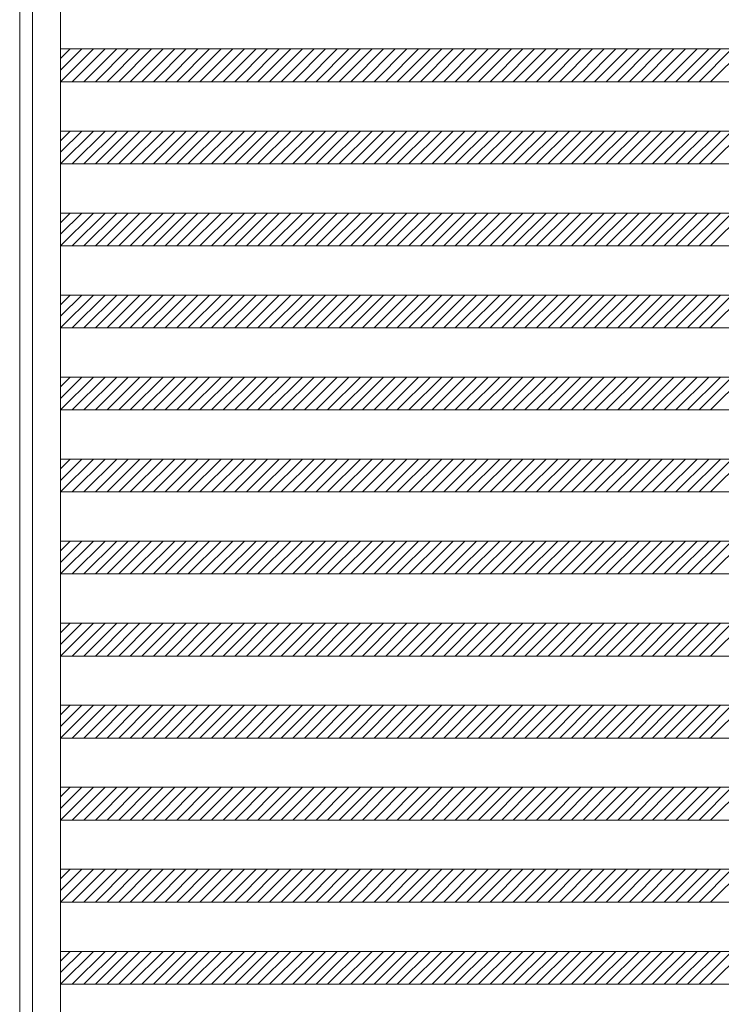
# Model space of a CAD drawing. Units: millimetres. Extents: x -6300 to 6000, y -4455 to 4425.
# Drawn here: x 827 to 1682, y -64 to 1136 of the extents above; entities that cross this region are included whole.
import ezdxf

# ---------------------------------------------------------------- set-up
doc = ezdxf.new("R2010")
doc.units = ezdxf.units.MM
doc.header["$LTSCALE"] = 30
doc.layers.add('0-B_寸法', color=7, linetype='Continuous')

msp = doc.modelspace()

# ---------------------------------------------------------------- linework, layer by layer
at = {"layer": '0-B_寸法', "color": 5, "linetype": 'Continuous', "lineweight": 5}
for p, q in [((826.8, 2366.2), (826.8, -3025.8)), ((842.4, 2366.2), (842.4, -3025.8))]:
    msp.add_line(p, q, dxfattribs=at)
at = {"layer": '0-B_寸法', "color": 7, "linetype": 'Continuous', "lineweight": 5}
for p, q in [((876.6, 2370.2), (876.6, -3029.8)), ((902.5, 1100.2), (876.6, 1074.3)), ((888.4, 1100.2), (876.6, 1088.4)), ((876.6, 1100.2), (2448.6, 1100.2)), ((916.7, 1100.2), (876.7, 1060.2)), ((930.8, 1100.2), (890.8, 1060.2)), ((945, 1100.2), (905, 1060.2)), ((959.1, 1100.2), (919.1, 1060.2)), ((973.2, 1100.2), (933.2, 1060.2)), ((987.4, 1100.2), (947.4, 1060.2)), ((1001.5, 1100.2), (961.5, 1060.2)), ((1015.7, 1100.2), (975.7, 1060.2)), ((1029.8, 1100.2), (989.8, 1060.2)), ((1044, 1100.2), (1004, 1060.2)), ((1058.1, 1100.2), (1018.1, 1060.2)), ((1072.2, 1100.2), (1032.2, 1060.2)), ((1086.4, 1100.2), (1046.4, 1060.2)), ((1100.5, 1100.2), (1060.5, 1060.2)), ((1114.7, 1100.2), (1074.7, 1060.2)), ((1128.8, 1100.2), (1088.8, 1060.2)), ((1143, 1100.2), (1103, 1060.2)), ((1157.1, 1100.2), (1117.1, 1060.2)), ((1171.2, 1100.2), (1131.2, 1060.2)), ((1185.4, 1100.2), (1145.4, 1060.2)), ((1199.5, 1100.2), (1159.5, 1060.2)), ((1213.7, 1100.2), (1173.7, 1060.2)), ((1227.8, 1100.2), (1187.8, 1060.2)), ((1241.9, 1100.2), (1201.9, 1060.2)), ((1256.1, 1100.2), (1216.1, 1060.2)), ((1270.2, 1100.2), (1230.2, 1060.2)), ((1284.4, 1100.2), (1244.4, 1060.2)), ((1298.5, 1100.2), (1258.5, 1060.2)), ((1312.7, 1100.2), (1272.7, 1060.2)), ((1326.8, 1100.2), (1286.8, 1060.2)), ((1340.9, 1100.2), (1300.9, 1060.2)), ((1355.1, 1100.2), (1315.1, 1060.2)), ((1369.2, 1100.2), (1329.2, 1060.2)), ((1383.4, 1100.2), (1343.4, 1060.2)), ((1397.5, 1100.2), (1357.5, 1060.2)), ((1411.7, 1100.2), (1371.7, 1060.2)), ((1425.8, 1100.2), (1385.8, 1060.2)), ((1439.9, 1100.2), (1399.9, 1060.2)), ((1454.1, 1100.2), (1414.1, 1060.2)), ((1468.2, 1100.2), (1428.2, 1060.2)), ((1482.4, 1100.2), (1442.4, 1060.2)), ((1496.5, 1100.2), (1456.5, 1060.2)), ((1510.6, 1100.2), (1470.6, 1060.2)), ((1524.8, 1100.2), (1484.8, 1060.2)), ((1538.9, 1100.2), (1498.9, 1060.2)), ((1553.1, 1100.2), (1513.1, 1060.2)), ((1567.2, 1100.2), (1527.2, 1060.2)), ((1581.4, 1100.2), (1541.4, 1060.2)), ((1595.5, 1100.2), (1555.5, 1060.2)), ((1609.6, 1100.2), (1569.6, 1060.2)), ((1623.8, 1100.2), (1583.8, 1060.2)), ((1637.9, 1100.2), (1597.9, 1060.2)), ((1652.1, 1100.2), (1612.1, 1060.2)), ((1666.2, 1100.2), (1626.2, 1060.2)), ((1680.4, 1100.2), (1640.4, 1060.2)), ((1694.5, 1100.2), (1654.5, 1060.2)), ((1708.6, 1100.2), (1668.6, 1060.2)), ((876.6, 1060.2), (2448.6, 1060.2)), ((902.5, 1000.2), (876.6, 974.3)), ((888.4, 1000.2), (876.6, 988.4)), ((876.6, 1000.2), (2448.6, 1000.2)), ((916.7, 1000.2), (876.7, 960.2)), ((930.8, 1000.2), (890.8, 960.2)), ((945, 1000.2), (905, 960.2)), ((959.1, 1000.2), (919.1, 960.2)), ((973.2, 1000.2), (933.2, 960.2)), ((987.4, 1000.2), (947.4, 960.2)), ((1001.5, 1000.2), (961.5, 960.2)), ((1015.7, 1000.2), (975.7, 960.2)), ((1029.8, 1000.2), (989.8, 960.2)), ((1044, 1000.2), (1004, 960.2)), ((1058.1, 1000.2), (1018.1, 960.2)), ((1072.2, 1000.2), (1032.2, 960.2)), ((1086.4, 1000.2), (1046.4, 960.2)), ((1100.5, 1000.2), (1060.5, 960.2)), ((1114.7, 1000.2), (1074.7, 960.2)), ((1128.8, 1000.2), (1088.8, 960.2)), ((1143, 1000.2), (1103, 960.2)), ((1157.1, 1000.2), (1117.1, 960.2)), ((1171.2, 1000.2), (1131.2, 960.2)), ((1185.4, 1000.2), (1145.4, 960.2)), ((1199.5, 1000.2), (1159.5, 960.2)), ((1213.7, 1000.2), (1173.7, 960.2)), ((1227.8, 1000.2), (1187.8, 960.2)), ((1241.9, 1000.2), (1201.9, 960.2)), ((1256.1, 1000.2), (1216.1, 960.2)), ((1270.2, 1000.2), (1230.2, 960.2)), ((1284.4, 1000.2), (1244.4, 960.2)), ((1298.5, 1000.2), (1258.5, 960.2)), ((1312.7, 1000.2), (1272.7, 960.2)), ((1326.8, 1000.2), (1286.8, 960.2)), ((1340.9, 1000.2), (1300.9, 960.2)), ((1355.1, 1000.2), (1315.1, 960.2)), ((1369.2, 1000.2), (1329.2, 960.2)), ((1383.4, 1000.2), (1343.4, 960.2)), ((1397.5, 1000.2), (1357.5, 960.2)), ((1411.7, 1000.2), (1371.7, 960.2)), ((1425.8, 1000.2), (1385.8, 960.2)), ((1439.9, 1000.2), (1399.9, 960.2)), ((1454.1, 1000.2), (1414.1, 960.2)), ((1468.2, 1000.2), (1428.2, 960.2)), ((1482.4, 1000.2), (1442.4, 960.2)), ((1496.5, 1000.2), (1456.5, 960.2)), ((1510.6, 1000.2), (1470.6, 960.2)), ((1524.8, 1000.2), (1484.8, 960.2)), ((1538.9, 1000.2), (1498.9, 960.2)), ((1553.1, 1000.2), (1513.1, 960.2)), ((1567.2, 1000.2), (1527.2, 960.2)), ((1581.4, 1000.2), (1541.4, 960.2)), ((1595.5, 1000.2), (1555.5, 960.2)), ((1609.6, 1000.2), (1569.6, 960.2)), ((1623.8, 1000.2), (1583.8, 960.2)), ((1637.9, 1000.2), (1597.9, 960.2)), ((1652.1, 1000.2), (1612.1, 960.2)), ((1666.2, 1000.2), (1626.2, 960.2)), ((1680.4, 1000.2), (1640.4, 960.2)), ((1694.5, 1000.2), (1654.5, 960.2)), ((1708.6, 1000.2), (1668.6, 960.2)), ((876.6, 960.2), (2448.6, 960.2)), ((902.5, 900.2), (876.6, 874.3)), ((888.4, 900.2), (876.6, 888.4)), ((876.6, 900.2), (2448.6, 900.2)), ((916.7, 900.2), (876.7, 860.2)), ((930.8, 900.2), (890.8, 860.2)), ((945, 900.2), (905, 860.2)), ((959.1, 900.2), (919.1, 860.2)), ((973.2, 900.2), (933.2, 860.2)), ((987.4, 900.2), (947.4, 860.2)), ((1001.5, 900.2), (961.5, 860.2)), ((1015.7, 900.2), (975.7, 860.2)), ((1029.8, 900.2), (989.8, 860.2)), ((1044, 900.2), (1004, 860.2)), ((1058.1, 900.2), (1018.1, 860.2)), ((1072.2, 900.2), (1032.2, 860.2)), ((1086.4, 900.2), (1046.4, 860.2)), ((1100.5, 900.2), (1060.5, 860.2)), ((1114.7, 900.2), (1074.7, 860.2)), ((1128.8, 900.2), (1088.8, 860.2)), ((1143, 900.2), (1103, 860.2)), ((1157.1, 900.2), (1117.1, 860.2)), ((1171.2, 900.2), (1131.2, 860.2)), ((1185.4, 900.2), (1145.4, 860.2)), ((1199.5, 900.2), (1159.5, 860.2)), ((1213.7, 900.2), (1173.7, 860.2)), ((1227.8, 900.2), (1187.8, 860.2)), ((1241.9, 900.2), (1201.9, 860.2)), ((1256.1, 900.2), (1216.1, 860.2)), ((1270.2, 900.2), (1230.2, 860.2)), ((1284.4, 900.2), (1244.4, 860.2)), ((1298.5, 900.2), (1258.5, 860.2)), ((1312.7, 900.2), (1272.7, 860.2)), ((1326.8, 900.2), (1286.8, 860.2)), ((1340.9, 900.2), (1300.9, 860.2)), ((1355.1, 900.2), (1315.1, 860.2)), ((1369.2, 900.2), (1329.2, 860.2)), ((1383.4, 900.2), (1343.4, 860.2)), ((1397.5, 900.2), (1357.5, 860.2)), ((1411.7, 900.2), (1371.7, 860.2)), ((1425.8, 900.2), (1385.8, 860.2)), ((1439.9, 900.2), (1399.9, 860.2)), ((1454.1, 900.2), (1414.1, 860.2)), ((1468.2, 900.2), (1428.2, 860.2)), ((1482.4, 900.2), (1442.4, 860.2)), ((1496.5, 900.2), (1456.5, 860.2)), ((1510.6, 900.2), (1470.6, 860.2)), ((1524.8, 900.2), (1484.8, 860.2)), ((1538.9, 900.2), (1498.9, 860.2)), ((1553.1, 900.2), (1513.1, 860.2)), ((1567.2, 900.2), (1527.2, 860.2)), ((1581.4, 900.2), (1541.4, 860.2)), ((1595.5, 900.2), (1555.5, 860.2)), ((1609.6, 900.2), (1569.6, 860.2)), ((1623.8, 900.2), (1583.8, 860.2)), ((1637.9, 900.2), (1597.9, 860.2)), ((1652.1, 900.2), (1612.1, 860.2)), ((1666.2, 900.2), (1626.2, 860.2)), ((1680.4, 900.2), (1640.4, 860.2)), ((1694.5, 900.2), (1654.5, 860.2)), ((1708.6, 900.2), (1668.6, 860.2)), ((876.6, 860.2), (2448.6, 860.2)), ((902.5, 800.2), (876.6, 774.3)), ((888.4, 800.2), (876.6, 788.4)), ((876.6, 800.2), (2448.6, 800.2)), ((916.7, 800.2), (876.7, 760.2)), ((930.8, 800.2), (890.8, 760.2)), ((945, 800.2), (905, 760.2)), ((959.1, 800.2), (919.1, 760.2)), ((973.2, 800.2), (933.2, 760.2)), ((987.4, 800.2), (947.4, 760.2)), ((1001.5, 800.2), (961.5, 760.2)), ((1015.7, 800.2), (975.7, 760.2)), ((1029.8, 800.2), (989.8, 760.2)), ((1044, 800.2), (1004, 760.2)), ((1058.1, 800.2), (1018.1, 760.2)), ((1072.2, 800.2), (1032.2, 760.2)), ((1086.4, 800.2), (1046.4, 760.2)), ((1100.5, 800.2), (1060.5, 760.2)), ((1114.7, 800.2), (1074.7, 760.2)), ((1128.8, 800.2), (1088.8, 760.2)), ((1143, 800.2), (1103, 760.2)), ((1157.1, 800.2), (1117.1, 760.2)), ((1171.2, 800.2), (1131.2, 760.2)), ((1185.4, 800.2), (1145.4, 760.2)), ((1199.5, 800.2), (1159.5, 760.2)), ((1213.7, 800.2), (1173.7, 760.2)), ((1227.8, 800.2), (1187.8, 760.2)), ((1241.9, 800.2), (1201.9, 760.2)), ((1256.1, 800.2), (1216.1, 760.2)), ((1270.2, 800.2), (1230.2, 760.2)), ((1284.4, 800.2), (1244.4, 760.2)), ((1298.5, 800.2), (1258.5, 760.2)), ((1312.7, 800.2), (1272.7, 760.2)), ((1326.8, 800.2), (1286.8, 760.2)), ((1340.9, 800.2), (1300.9, 760.2)), ((1355.1, 800.2), (1315.1, 760.2)), ((1369.2, 800.2), (1329.2, 760.2)), ((1383.4, 800.2), (1343.4, 760.2)), ((1397.5, 800.2), (1357.5, 760.2)), ((1411.7, 800.2), (1371.7, 760.2)), ((1425.8, 800.2), (1385.8, 760.2)), ((1439.9, 800.2), (1399.9, 760.2)), ((1454.1, 800.2), (1414.1, 760.2)), ((1468.2, 800.2), (1428.2, 760.2)), ((1482.4, 800.2), (1442.4, 760.2)), ((1496.5, 800.2), (1456.5, 760.2)), ((1510.6, 800.2), (1470.6, 760.2)), ((1524.8, 800.2), (1484.8, 760.2)), ((1538.9, 800.2), (1498.9, 760.2)), ((1553.1, 800.2), (1513.1, 760.2)), ((1567.2, 800.2), (1527.2, 760.2)), ((1581.4, 800.2), (1541.4, 760.2)), ((1595.5, 800.2), (1555.5, 760.2)), ((1609.6, 800.2), (1569.6, 760.2)), ((1623.8, 800.2), (1583.8, 760.2)), ((1637.9, 800.2), (1597.9, 760.2)), ((1652.1, 800.2), (1612.1, 760.2)), ((1666.2, 800.2), (1626.2, 760.2)), ((1680.4, 800.2), (1640.4, 760.2)), ((1694.5, 800.2), (1654.5, 760.2)), ((1708.6, 800.2), (1668.6, 760.2)), ((876.6, 760.2), (2448.6, 760.2)), ((902.5, 700.2), (876.6, 674.3)), ((888.4, 700.2), (876.6, 688.4)), ((876.6, 700.2), (2448.6, 700.2)), ((916.7, 700.2), (876.7, 660.2)), ((930.8, 700.2), (890.8, 660.2)), ((945, 700.2), (905, 660.2)), ((959.1, 700.2), (919.1, 660.2)), ((973.2, 700.2), (933.2, 660.2)), ((987.4, 700.2), (947.4, 660.2)), ((1001.5, 700.2), (961.5, 660.2)), ((1015.7, 700.2), (975.7, 660.2)), ((1029.8, 700.2), (989.8, 660.2)), ((1044, 700.2), (1004, 660.2)), ((1058.1, 700.2), (1018.1, 660.2)), ((1072.2, 700.2), (1032.2, 660.2)), ((1086.4, 700.2), (1046.4, 660.2)), ((1100.5, 700.2), (1060.5, 660.2)), ((1114.7, 700.2), (1074.7, 660.2)), ((1128.8, 700.2), (1088.8, 660.2)), ((1143, 700.2), (1103, 660.2)), ((1157.1, 700.2), (1117.1, 660.2)), ((1171.2, 700.2), (1131.2, 660.2)), ((1185.4, 700.2), (1145.4, 660.2)), ((1199.5, 700.2), (1159.5, 660.2)), ((1213.7, 700.2), (1173.7, 660.2)), ((1227.8, 700.2), (1187.8, 660.2)), ((1241.9, 700.2), (1201.9, 660.2)), ((1256.1, 700.2), (1216.1, 660.2)), ((1270.2, 700.2), (1230.2, 660.2)), ((1284.4, 700.2), (1244.4, 660.2)), ((1298.5, 700.2), (1258.5, 660.2)), ((1312.7, 700.2), (1272.7, 660.2)), ((1326.8, 700.2), (1286.8, 660.2)), ((1340.9, 700.2), (1300.9, 660.2)), ((1355.1, 700.2), (1315.1, 660.2)), ((1369.2, 700.2), (1329.2, 660.2)), ((1383.4, 700.2), (1343.4, 660.2)), ((1397.5, 700.2), (1357.5, 660.2)), ((1411.7, 700.2), (1371.7, 660.2)), ((1425.8, 700.2), (1385.8, 660.2)), ((1439.9, 700.2), (1399.9, 660.2)), ((1454.1, 700.2), (1414.1, 660.2)), ((1468.2, 700.2), (1428.2, 660.2)), ((1482.4, 700.2), (1442.4, 660.2)), ((1496.5, 700.2), (1456.5, 660.2)), ((1510.6, 700.2), (1470.6, 660.2)), ((1524.8, 700.2), (1484.8, 660.2)), ((1538.9, 700.2), (1498.9, 660.2)), ((1553.1, 700.2), (1513.1, 660.2)), ((1567.2, 700.2), (1527.2, 660.2)), ((1581.4, 700.2), (1541.4, 660.2)), ((1595.5, 700.2), (1555.5, 660.2)), ((1609.6, 700.2), (1569.6, 660.2)), ((1623.8, 700.2), (1583.8, 660.2)), ((1637.9, 700.2), (1597.9, 660.2)), ((1652.1, 700.2), (1612.1, 660.2)), ((1666.2, 700.2), (1626.2, 660.2)), ((1680.4, 700.2), (1640.4, 660.2)), ((1694.5, 700.2), (1654.5, 660.2)), ((1708.6, 700.2), (1668.6, 660.2)), ((876.6, 660.2), (2448.6, 660.2)), ((902.5, 600.2), (876.6, 574.3)), ((888.4, 600.2), (876.6, 588.4)), ((876.6, 600.2), (2448.6, 600.2)), ((916.7, 600.2), (876.7, 560.2)), ((930.8, 600.2), (890.8, 560.2)), ((945, 600.2), (905, 560.2)), ((959.1, 600.2), (919.1, 560.2)), ((973.2, 600.2), (933.2, 560.2)), ((987.4, 600.2), (947.4, 560.2)), ((1001.5, 600.2), (961.5, 560.2)), ((1015.7, 600.2), (975.7, 560.2)), ((1029.8, 600.2), (989.8, 560.2)), ((1044, 600.2), (1004, 560.2)), ((1058.1, 600.2), (1018.1, 560.2)), ((1072.2, 600.2), (1032.2, 560.2)), ((1086.4, 600.2), (1046.4, 560.2)), ((1100.5, 600.2), (1060.5, 560.2)), ((1114.7, 600.2), (1074.7, 560.2)), ((1128.8, 600.2), (1088.8, 560.2)), ((1143, 600.2), (1103, 560.2)), ((1157.1, 600.2), (1117.1, 560.2)), ((1171.2, 600.2), (1131.2, 560.2)), ((1185.4, 600.2), (1145.4, 560.2)), ((1199.5, 600.2), (1159.5, 560.2)), ((1213.7, 600.2), (1173.7, 560.2)), ((1227.8, 600.2), (1187.8, 560.2)), ((1241.9, 600.2), (1201.9, 560.2)), ((1256.1, 600.2), (1216.1, 560.2)), ((1270.2, 600.2), (1230.2, 560.2)), ((1284.4, 600.2), (1244.4, 560.2)), ((1298.5, 600.2), (1258.5, 560.2)), ((1312.7, 600.2), (1272.7, 560.2)), ((1326.8, 600.2), (1286.8, 560.2)), ((1340.9, 600.2), (1300.9, 560.2)), ((1355.1, 600.2), (1315.1, 560.2)), ((1369.2, 600.2), (1329.2, 560.2)), ((1383.4, 600.2), (1343.4, 560.2)), ((1397.5, 600.2), (1357.5, 560.2)), ((1411.7, 600.2), (1371.7, 560.2)), ((1425.8, 600.2), (1385.8, 560.2)), ((1439.9, 600.2), (1399.9, 560.2)), ((1454.1, 600.2), (1414.1, 560.2)), ((1468.2, 600.2), (1428.2, 560.2)), ((1482.4, 600.2), (1442.4, 560.2)), ((1496.5, 600.2), (1456.5, 560.2)), ((1510.6, 600.2), (1470.6, 560.2)), ((1524.8, 600.2), (1484.8, 560.2)), ((1538.9, 600.2), (1498.9, 560.2)), ((1553.1, 600.2), (1513.1, 560.2)), ((1567.2, 600.2), (1527.2, 560.2)), ((1581.4, 600.2), (1541.4, 560.2)), ((1595.5, 600.2), (1555.5, 560.2)), ((1609.6, 600.2), (1569.6, 560.2)), ((1623.8, 600.2), (1583.8, 560.2)), ((1637.9, 600.2), (1597.9, 560.2)), ((1652.1, 600.2), (1612.1, 560.2)), ((1666.2, 600.2), (1626.2, 560.2)), ((1680.4, 600.2), (1640.4, 560.2)), ((1694.5, 600.2), (1654.5, 560.2)), ((1708.6, 600.2), (1668.6, 560.2)), ((876.6, 560.2), (2448.6, 560.2)), ((902.5, 500.2), (876.6, 474.3)), ((888.4, 500.2), (876.6, 488.4)), ((876.6, 500.2), (2448.6, 500.2)), ((916.7, 500.2), (876.7, 460.2)), ((930.8, 500.2), (890.8, 460.2)), ((945, 500.2), (905, 460.2)), ((959.1, 500.2), (919.1, 460.2)), ((973.2, 500.2), (933.2, 460.2)), ((987.4, 500.2), (947.4, 460.2)), ((1001.5, 500.2), (961.5, 460.2)), ((1015.7, 500.2), (975.7, 460.2)), ((1029.8, 500.2), (989.8, 460.2)), ((1044, 500.2), (1004, 460.2)), ((1058.1, 500.2), (1018.1, 460.2)), ((1072.2, 500.2), (1032.2, 460.2)), ((1086.4, 500.2), (1046.4, 460.2)), ((1100.5, 500.2), (1060.5, 460.2)), ((1114.7, 500.2), (1074.7, 460.2)), ((1128.8, 500.2), (1088.8, 460.2)), ((1143, 500.2), (1103, 460.2)), ((1157.1, 500.2), (1117.1, 460.2)), ((1171.2, 500.2), (1131.2, 460.2)), ((1185.4, 500.2), (1145.4, 460.2)), ((1199.5, 500.2), (1159.5, 460.2)), ((1213.7, 500.2), (1173.7, 460.2)), ((1227.8, 500.2), (1187.8, 460.2)), ((1241.9, 500.2), (1201.9, 460.2)), ((1256.1, 500.2), (1216.1, 460.2)), ((1270.2, 500.2), (1230.2, 460.2)), ((1284.4, 500.2), (1244.4, 460.2)), ((1298.5, 500.2), (1258.5, 460.2)), ((1312.7, 500.2), (1272.7, 460.2)), ((1326.8, 500.2), (1286.8, 460.2)), ((1340.9, 500.2), (1300.9, 460.2)), ((1355.1, 500.2), (1315.1, 460.2)), ((1369.2, 500.2), (1329.2, 460.2)), ((1383.4, 500.2), (1343.4, 460.2)), ((1397.5, 500.2), (1357.5, 460.2)), ((1411.7, 500.2), (1371.7, 460.2)), ((1425.8, 500.2), (1385.8, 460.2)), ((1439.9, 500.2), (1399.9, 460.2)), ((1454.1, 500.2), (1414.1, 460.2)), ((1468.2, 500.2), (1428.2, 460.2)), ((1482.4, 500.2), (1442.4, 460.2)), ((1496.5, 500.2), (1456.5, 460.2)), ((1510.6, 500.2), (1470.6, 460.2)), ((1524.8, 500.2), (1484.8, 460.2)), ((1538.9, 500.2), (1498.9, 460.2)), ((1553.1, 500.2), (1513.1, 460.2)), ((1567.2, 500.2), (1527.2, 460.2)), ((1581.4, 500.2), (1541.4, 460.2)), ((1595.5, 500.2), (1555.5, 460.2)), ((1609.6, 500.2), (1569.6, 460.2)), ((1623.8, 500.2), (1583.8, 460.2)), ((1637.9, 500.2), (1597.9, 460.2)), ((1652.1, 500.2), (1612.1, 460.2)), ((1666.2, 500.2), (1626.2, 460.2)), ((1680.4, 500.2), (1640.4, 460.2)), ((1694.5, 500.2), (1654.5, 460.2)), ((1708.6, 500.2), (1668.6, 460.2)), ((876.6, 460.2), (2448.6, 460.2)), ((902.5, 400.2), (876.6, 374.3)), ((888.4, 400.2), (876.6, 388.4)), ((876.6, 400.2), (2448.6, 400.2)), ((916.7, 400.2), (876.7, 360.2)), ((930.8, 400.2), (890.8, 360.2)), ((945, 400.2), (905, 360.2)), ((959.1, 400.2), (919.1, 360.2)), ((973.2, 400.2), (933.2, 360.2)), ((987.4, 400.2), (947.4, 360.2)), ((1001.5, 400.2), (961.5, 360.2)), ((1015.7, 400.2), (975.7, 360.2)), ((1029.8, 400.2), (989.8, 360.2)), ((1044, 400.2), (1004, 360.2)), ((1058.1, 400.2), (1018.1, 360.2)), ((1072.2, 400.2), (1032.2, 360.2)), ((1086.4, 400.2), (1046.4, 360.2)), ((1100.5, 400.2), (1060.5, 360.2)), ((1114.7, 400.2), (1074.7, 360.2)), ((1128.8, 400.2), (1088.8, 360.2)), ((1143, 400.2), (1103, 360.2)), ((1157.1, 400.2), (1117.1, 360.2)), ((1171.2, 400.2), (1131.2, 360.2)), ((1185.4, 400.2), (1145.4, 360.2)), ((1199.5, 400.2), (1159.5, 360.2)), ((1213.7, 400.2), (1173.7, 360.2)), ((1227.8, 400.2), (1187.8, 360.2)), ((1241.9, 400.2), (1201.9, 360.2)), ((1256.1, 400.2), (1216.1, 360.2)), ((1270.2, 400.2), (1230.2, 360.2)), ((1284.4, 400.2), (1244.4, 360.2)), ((1298.5, 400.2), (1258.5, 360.2)), ((1312.7, 400.2), (1272.7, 360.2)), ((1326.8, 400.2), (1286.8, 360.2)), ((1340.9, 400.2), (1300.9, 360.2)), ((1355.1, 400.2), (1315.1, 360.2)), ((1369.2, 400.2), (1329.2, 360.2)), ((1383.4, 400.2), (1343.4, 360.2)), ((1397.5, 400.2), (1357.5, 360.2)), ((1411.7, 400.2), (1371.7, 360.2)), ((1425.8, 400.2), (1385.8, 360.2)), ((1439.9, 400.2), (1399.9, 360.2)), ((1454.1, 400.2), (1414.1, 360.2)), ((1468.2, 400.2), (1428.2, 360.2)), ((1482.4, 400.2), (1442.4, 360.2)), ((1496.5, 400.2), (1456.5, 360.2)), ((1510.6, 400.2), (1470.6, 360.2)), ((1524.8, 400.2), (1484.8, 360.2)), ((1538.9, 400.2), (1498.9, 360.2)), ((1553.1, 400.2), (1513.1, 360.2)), ((1567.2, 400.2), (1527.2, 360.2)), ((1581.4, 400.2), (1541.4, 360.2)), ((1595.5, 400.2), (1555.5, 360.2)), ((1609.6, 400.2), (1569.6, 360.2)), ((1623.8, 400.2), (1583.8, 360.2)), ((1637.9, 400.2), (1597.9, 360.2)), ((1652.1, 400.2), (1612.1, 360.2)), ((1666.2, 400.2), (1626.2, 360.2)), ((1680.4, 400.2), (1640.4, 360.2)), ((1694.5, 400.2), (1654.5, 360.2)), ((1708.6, 400.2), (1668.6, 360.2)), ((876.6, 360.2), (2448.6, 360.2)), ((902.5, 300.2), (876.6, 274.3)), ((888.4, 300.2), (876.6, 288.4)), ((876.6, 300.2), (2448.6, 300.2)), ((916.7, 300.2), (876.7, 260.2)), ((930.8, 300.2), (890.8, 260.2)), ((945, 300.2), (905, 260.2)), ((959.1, 300.2), (919.1, 260.2)), ((973.2, 300.2), (933.2, 260.2)), ((987.4, 300.2), (947.4, 260.2)), ((1001.5, 300.2), (961.5, 260.2)), ((1015.7, 300.2), (975.7, 260.2)), ((1029.8, 300.2), (989.8, 260.2)), ((1044, 300.2), (1004, 260.2)), ((1058.1, 300.2), (1018.1, 260.2)), ((1072.2, 300.2), (1032.2, 260.2)), ((1086.4, 300.2), (1046.4, 260.2)), ((1100.5, 300.2), (1060.5, 260.2)), ((1114.7, 300.2), (1074.7, 260.2)), ((1128.8, 300.2), (1088.8, 260.2)), ((1143, 300.2), (1103, 260.2)), ((1157.1, 300.2), (1117.1, 260.2)), ((1171.2, 300.2), (1131.2, 260.2)), ((1185.4, 300.2), (1145.4, 260.2)), ((1199.5, 300.2), (1159.5, 260.2)), ((1213.7, 300.2), (1173.7, 260.2)), ((1227.8, 300.2), (1187.8, 260.2)), ((1241.9, 300.2), (1201.9, 260.2)), ((1256.1, 300.2), (1216.1, 260.2)), ((1270.2, 300.2), (1230.2, 260.2)), ((1284.4, 300.2), (1244.4, 260.2)), ((1298.5, 300.2), (1258.5, 260.2)), ((1312.7, 300.2), (1272.7, 260.2)), ((1326.8, 300.2), (1286.8, 260.2)), ((1340.9, 300.2), (1300.9, 260.2)), ((1355.1, 300.2), (1315.1, 260.2)), ((1369.2, 300.2), (1329.2, 260.2)), ((1383.4, 300.2), (1343.4, 260.2)), ((1397.5, 300.2), (1357.5, 260.2)), ((1411.7, 300.2), (1371.7, 260.2)), ((1425.8, 300.2), (1385.8, 260.2)), ((1439.9, 300.2), (1399.9, 260.2)), ((1454.1, 300.2), (1414.1, 260.2)), ((1468.2, 300.2), (1428.2, 260.2)), ((1482.4, 300.2), (1442.4, 260.2)), ((1496.5, 300.2), (1456.5, 260.2)), ((1510.6, 300.2), (1470.6, 260.2)), ((1524.8, 300.2), (1484.8, 260.2)), ((1538.9, 300.2), (1498.9, 260.2)), ((1553.1, 300.2), (1513.1, 260.2)), ((1567.2, 300.2), (1527.2, 260.2)), ((1581.4, 300.2), (1541.4, 260.2)), ((1595.5, 300.2), (1555.5, 260.2)), ((1609.6, 300.2), (1569.6, 260.2)), ((1623.8, 300.2), (1583.8, 260.2)), ((1637.9, 300.2), (1597.9, 260.2)), ((1652.1, 300.2), (1612.1, 260.2)), ((1666.2, 300.2), (1626.2, 260.2)), ((1680.4, 300.2), (1640.4, 260.2)), ((1694.5, 300.2), (1654.5, 260.2)), ((1708.6, 300.2), (1668.6, 260.2)), ((876.6, 260.2), (2448.6, 260.2)), ((902.5, 200.2), (876.6, 174.3)), ((888.4, 200.2), (876.6, 188.4)), ((876.6, 200.2), (2448.6, 200.2)), ((916.7, 200.2), (876.7, 160.2)), ((930.8, 200.2), (890.8, 160.2)), ((945, 200.2), (905, 160.2)), ((959.1, 200.2), (919.1, 160.2)), ((973.2, 200.2), (933.2, 160.2)), ((987.4, 200.2), (947.4, 160.2)), ((1001.5, 200.2), (961.5, 160.2)), ((1015.7, 200.2), (975.7, 160.2)), ((1029.8, 200.2), (989.8, 160.2)), ((1044, 200.2), (1004, 160.2)), ((1058.1, 200.2), (1018.1, 160.2)), ((1072.2, 200.2), (1032.2, 160.2)), ((1086.4, 200.2), (1046.4, 160.2)), ((1100.5, 200.2), (1060.5, 160.2)), ((1114.7, 200.2), (1074.7, 160.2)), ((1128.8, 200.2), (1088.8, 160.2)), ((1143, 200.2), (1103, 160.2)), ((1157.1, 200.2), (1117.1, 160.2)), ((1171.2, 200.2), (1131.2, 160.2)), ((1185.4, 200.2), (1145.4, 160.2)), ((1199.5, 200.2), (1159.5, 160.2)), ((1213.7, 200.2), (1173.7, 160.2)), ((1227.8, 200.2), (1187.8, 160.2)), ((1241.9, 200.2), (1201.9, 160.2)), ((1256.1, 200.2), (1216.1, 160.2)), ((1270.2, 200.2), (1230.2, 160.2)), ((1284.4, 200.2), (1244.4, 160.2)), ((1298.5, 200.2), (1258.5, 160.2)), ((1312.7, 200.2), (1272.7, 160.2)), ((1326.8, 200.2), (1286.8, 160.2)), ((1340.9, 200.2), (1300.9, 160.2)), ((1355.1, 200.2), (1315.1, 160.2)), ((1369.2, 200.2), (1329.2, 160.2)), ((1383.4, 200.2), (1343.4, 160.2)), ((1397.5, 200.2), (1357.5, 160.2)), ((1411.7, 200.2), (1371.7, 160.2)), ((1425.8, 200.2), (1385.8, 160.2)), ((1439.9, 200.2), (1399.9, 160.2)), ((1454.1, 200.2), (1414.1, 160.2)), ((1468.2, 200.2), (1428.2, 160.2)), ((1482.4, 200.2), (1442.4, 160.2)), ((1496.5, 200.2), (1456.5, 160.2)), ((1510.6, 200.2), (1470.6, 160.2)), ((1524.8, 200.2), (1484.8, 160.2)), ((1538.9, 200.2), (1498.9, 160.2)), ((1553.1, 200.2), (1513.1, 160.2)), ((1567.2, 200.2), (1527.2, 160.2)), ((1581.4, 200.2), (1541.4, 160.2)), ((1595.5, 200.2), (1555.5, 160.2)), ((1609.6, 200.2), (1569.6, 160.2)), ((1623.8, 200.2), (1583.8, 160.2)), ((1637.9, 200.2), (1597.9, 160.2)), ((1652.1, 200.2), (1612.1, 160.2)), ((1666.2, 200.2), (1626.2, 160.2)), ((1680.4, 200.2), (1640.4, 160.2)), ((1694.5, 200.2), (1654.5, 160.2)), ((1708.6, 200.2), (1668.6, 160.2)), ((876.6, 160.2), (2448.6, 160.2)), ((902.5, 100.2), (876.6, 74.3)), ((888.4, 100.2), (876.6, 88.4)), ((876.6, 100.2), (2448.6, 100.2)), ((916.7, 100.2), (876.7, 60.2)), ((930.8, 100.2), (890.8, 60.2)), ((945, 100.2), (905, 60.2)), ((959.1, 100.2), (919.1, 60.2)), ((973.2, 100.2), (933.2, 60.2)), ((987.4, 100.2), (947.4, 60.2)), ((1001.5, 100.2), (961.5, 60.2)), ((1015.7, 100.2), (975.7, 60.2)), ((1029.8, 100.2), (989.8, 60.2)), ((1044, 100.2), (1004, 60.2)), ((1058.1, 100.2), (1018.1, 60.2)), ((1072.2, 100.2), (1032.2, 60.2)), ((1086.4, 100.2), (1046.4, 60.2)), ((1100.5, 100.2), (1060.5, 60.2)), ((1114.7, 100.2), (1074.7, 60.2)), ((1128.8, 100.2), (1088.8, 60.2)), ((1143, 100.2), (1103, 60.2)), ((1157.1, 100.2), (1117.1, 60.2)), ((1171.2, 100.2), (1131.2, 60.2)), ((1185.4, 100.2), (1145.4, 60.2)), ((1199.5, 100.2), (1159.5, 60.2)), ((1213.7, 100.2), (1173.7, 60.2)), ((1227.8, 100.2), (1187.8, 60.2)), ((1241.9, 100.2), (1201.9, 60.2)), ((1256.1, 100.2), (1216.1, 60.2)), ((1270.2, 100.2), (1230.2, 60.2)), ((1284.4, 100.2), (1244.4, 60.2)), ((1298.5, 100.2), (1258.5, 60.2)), ((1312.7, 100.2), (1272.7, 60.2)), ((1326.8, 100.2), (1286.8, 60.2)), ((1340.9, 100.2), (1300.9, 60.2)), ((1355.1, 100.2), (1315.1, 60.2)), ((1369.2, 100.2), (1329.2, 60.2)), ((1383.4, 100.2), (1343.4, 60.2)), ((1397.5, 100.2), (1357.5, 60.2)), ((1411.7, 100.2), (1371.7, 60.2)), ((1425.8, 100.2), (1385.8, 60.2)), ((1439.9, 100.2), (1399.9, 60.2)), ((1454.1, 100.2), (1414.1, 60.2)), ((1468.2, 100.2), (1428.2, 60.2)), ((1482.4, 100.2), (1442.4, 60.2)), ((1496.5, 100.2), (1456.5, 60.2)), ((1510.6, 100.2), (1470.6, 60.2)), ((1524.8, 100.2), (1484.8, 60.2)), ((1538.9, 100.2), (1498.9, 60.2)), ((1553.1, 100.2), (1513.1, 60.2)), ((1567.2, 100.2), (1527.2, 60.2)), ((1581.4, 100.2), (1541.4, 60.2)), ((1595.5, 100.2), (1555.5, 60.2)), ((1609.6, 100.2), (1569.6, 60.2)), ((1623.8, 100.2), (1583.8, 60.2)), ((1637.9, 100.2), (1597.9, 60.2)), ((1652.1, 100.2), (1612.1, 60.2)), ((1666.2, 100.2), (1626.2, 60.2)), ((1680.4, 100.2), (1640.4, 60.2)), ((1694.5, 100.2), (1654.5, 60.2)), ((1708.6, 100.2), (1668.6, 60.2)), ((876.6, 60.2), (2448.6, 60.2)), ((902.5, 0.2), (876.6, -25.7)), ((888.4, 0.2), (876.6, -11.6)), ((876.6, 0.2), (2448.6, 0.2)), ((916.7, 0.2), (876.7, -39.8)), ((930.8, 0.2), (890.8, -39.8)), ((945, 0.2), (905, -39.8)), ((959.1, 0.2), (919.1, -39.8)), ((973.2, 0.2), (933.2, -39.8)), ((987.4, 0.2), (947.4, -39.8)), ((1001.5, 0.2), (961.5, -39.8)), ((1015.7, 0.2), (975.7, -39.8)), ((1029.8, 0.2), (989.8, -39.8)), ((1044, 0.2), (1004, -39.8)), ((1058.1, 0.2), (1018.1, -39.8)), ((1072.2, 0.2), (1032.2, -39.8)), ((1086.4, 0.2), (1046.4, -39.8)), ((1100.5, 0.2), (1060.5, -39.8)), ((1114.7, 0.2), (1074.7, -39.8)), ((1128.8, 0.2), (1088.8, -39.8)), ((1143, 0.2), (1103, -39.8)), ((1157.1, 0.2), (1117.1, -39.8)), ((1171.2, 0.2), (1131.2, -39.8)), ((1185.4, 0.2), (1145.4, -39.8)), ((1199.5, 0.2), (1159.5, -39.8)), ((1213.7, 0.2), (1173.7, -39.8)), ((1227.8, 0.2), (1187.8, -39.8)), ((1241.9, 0.2), (1201.9, -39.8)), ((1256.1, 0.2), (1216.1, -39.8)), ((1270.2, 0.2), (1230.2, -39.8)), ((1284.4, 0.2), (1244.4, -39.8)), ((1298.5, 0.2), (1258.5, -39.8)), ((1312.7, 0.2), (1272.7, -39.8)), ((1326.8, 0.2), (1286.8, -39.8)), ((1340.9, 0.2), (1300.9, -39.8)), ((1355.1, 0.2), (1315.1, -39.8)), ((1369.2, 0.2), (1329.2, -39.8)), ((1383.4, 0.2), (1343.4, -39.8)), ((1397.5, 0.2), (1357.5, -39.8)), ((1411.7, 0.2), (1371.7, -39.8)), ((1425.8, 0.2), (1385.8, -39.8)), ((1439.9, 0.2), (1399.9, -39.8)), ((1454.1, 0.2), (1414.1, -39.8)), ((1468.2, 0.2), (1428.2, -39.8)), ((1482.4, 0.2), (1442.4, -39.8)), ((1496.5, 0.2), (1456.5, -39.8)), ((1510.6, 0.2), (1470.6, -39.8)), ((1524.8, 0.2), (1484.8, -39.8)), ((1538.9, 0.2), (1498.9, -39.8)), ((1553.1, 0.2), (1513.1, -39.8)), ((1567.2, 0.2), (1527.2, -39.8)), ((1581.4, 0.2), (1541.4, -39.8)), ((1595.5, 0.2), (1555.5, -39.8)), ((1609.6, 0.2), (1569.6, -39.8)), ((1623.8, 0.2), (1583.8, -39.8)), ((1637.9, 0.2), (1597.9, -39.8)), ((1652.1, 0.2), (1612.1, -39.8)), ((1666.2, 0.2), (1626.2, -39.8)), ((1680.4, 0.2), (1640.4, -39.8)), ((1694.5, 0.2), (1654.5, -39.8)), ((1708.6, 0.2), (1668.6, -39.8)), ((876.6, -39.8), (2448.6, -39.8))]:
    msp.add_line(p, q, dxfattribs=at)

doc.saveas('drawing.dxf')
